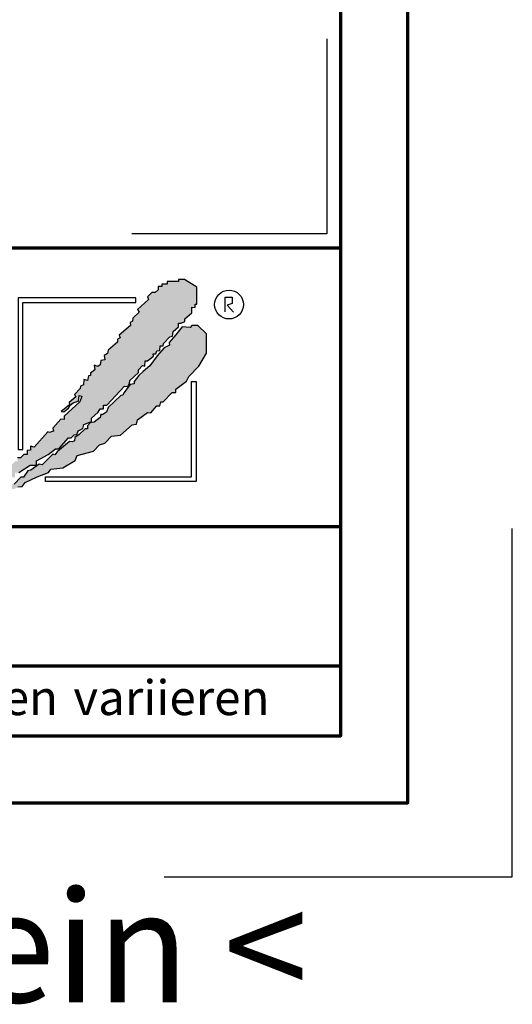
# Model space of a CAD drawing. Units: millimetres. Extents: x -488 to 1375, y -48 to 972.
# Drawn here: x 1257 to 1375, y -48 to 187 of the extents above; entities that cross this region are included whole.
import ezdxf
from ezdxf.enums import TextEntityAlignment as Align

# ---------------------------------------------------------------- set-up
doc = ezdxf.new("R2010")
doc.units = ezdxf.units.MM
for name, color, linetype in [('_CREATON_Deutsch_wmf', 7, 'Continuous'), ('CREATON_Logo Füllung blau', 140, 'Continuous'), ('CREATON_Logo Füllung rot', 10, 'Continuous'), ('CREATON_Logo Rahmen', 7, 'Continuous')]:
    doc.layers.add(name, color=color, linetype=linetype)
doc.layers.add('CREATON_PAPIER', color=4, linetype='Continuous', lineweight=70)
doc.layers.add('CREATON_PAPIER-Dateiname', color=251, linetype='Continuous', lineweight=70)
doc.layers.add('hilfslinie', color=6, linetype='Continuous', plot=False)
doc.styles.add('ARIAL', font='arial.ttf')

# ---------------------------------------------------------------- blocks, each defined once
blk = doc.blocks.new('CREATON_DIN-A3')
blk.add_lwpolyline([(13.00000000000002, 292), (13, 5), (415, 5), (415, 292)], close=True)
at = {"layer": 'CREATON_PAPIER', "color": 2}
blk.add_lwpolyline([(0, 0), (420, 0), (420, 297), (1.819345455539301e-14, 297)], close=True, dxfattribs=at)
blk = doc.blocks.new('_CREATON-Logo_D_col')
at = {"layer": 'CREATON_Logo Füllung blau'}
blk.add_hatch(color=256, dxfattribs=at).paths.add_polyline_path([(35.33161962153508, 1.946859212663456), (35.38934335180318, 1.735308833786733), (35.56251043926693, 1.754540567775891), (35.60099155833223, 1.908395744685138), (35.71643696719843, 1.869930971710617), (35.77416069746619, 1.966090946652557), (36.02429207473074, 1.966090946652557), (36.02429207473074, 2.139177857550678), (36.33214513059329, 2.139177857550678), (36.33214513059329, 2.389191704405206), (36.54379538879243, 2.389191704405206), (37.12102038145213, 2.773828994179937), (37.44811604851714, 2.773828994179937), (37.44811604851714, 3.004611107045363), (38.06382421191199, 3.331553194852788), (38.448641557575, 3.620030509685634), (38.62180864503898, 3.620030509685634), (39.12207139956809, 4.196986444347587), (39.25675736796643, 4.196986444347587), (39.41068389589793, 4.35084162125689), (39.54536986429639, 4.370073355245992), (39.62233415409685, 4.562392000133215), (39.85322497182869, 4.677782404067599), (39.91094665042669, 4.88933408794064), (40.218801757959, 5.004724491874967), (40.3150066072925, 5.004724491874967), (40.3150066072925, 5.21627487075169), (40.66134078222024, 5.523985224569955), (40.7575456315534, 5.69707213546836), (40.93071271901738, 5.69707213546836), (40.93071271901738, 5.889390780355583), (41.103881858151, 5.889390780355582), (42.02744307740875, 6.870214433784767), (42.20061016487239, 6.850982699795665), (42.27757445467296, 7.004837876704912), (42.29681501420589, 7.158693053614215), (42.73935609013665, 7.581793811366865), (42.73935609013665, 7.716417254287066), (42.95100429666604, 7.947199367152436), (43.0664497055318, 7.908735899174346), (43.0856902650645, 8.17798148001809), (43.22037828513305, 8.17798148001809), (43.5282313409956, 8.427995326872562), (43.5089907814629, 8.543387035803717), (43.64367674986136, 8.543387035803717), (43.70139842845924, 8.697242212712963), (43.85532700806061, 8.716473946702008), (43.8745675675932, 8.966487793556594), (44.02849409552459, 8.966487793556594), (44.0477346550573, 9.081879502487409), (44.37483032212231, 9.428052019287561), (44.50951629052076, 9.466516792262082), (44.54799740958606, 9.697298905127509), (44.81736934638332, 9.947312751982095), (44.81736934638332, 10.13963139686966), (44.952055314782, 10.13963139686966), (45.14446501344821, 10.21655833282584), (45.14446501344821, 10.37041350973509), (45.51004179957886, 10.67812386355346), (45.51004179957886, 10.96660117838614), (45.68320888704261, 10.9473694443971), (45.68320888704261, 11.1204563552955), (45.779413736376, 11.1204563552955), (45.779413736376, 12.00512133877912), (45.12522445391562, 12.40899036254295), (44.81736934638332, 12.40899036254295), (44.81736934638332, 12.29359995860857), (44.4517925602529, 12.29359995860857), (44.37483032212231, 12.29359995860857), (44.24014435372362, 12.29359995860857), (44.24014435372362, 12.15897651568836), (43.95152980572391, 12.15897651568836), (43.95152980572391, 12.04358480675732), (43.75912215872745, 12.04358480675732), (43.75912215872745, 11.87049920085557), (43.60519563079606, 11.73587575793571), (43.43202649166221, 11.73587575793571), (43.22037828513305, 11.50509364506995), (43.25885940419846, 11.37047020215009), (42.70087291940149, 10.8512094694551), (42.77783720920195, 10.71658733153156), (42.45074154213705, 10.38964524372425), (42.43150098260435, 10.235790066815), (42.31605557373859, 10.17809486484786), (42.33529818494105, 10.02423968793862), (41.7388305810789, 9.524211994229447), (41.7965522596769, 9.3703568173202), (41.6618662912781, 9.312661615353065), (41.6618662912781, 9.158806438443818), (41.18084409628193, 8.735705680690828), (41.14236297721664, 8.562618769792763), (40.96919588975254, 8.466458794850766), (41.00767700881795, 8.235676681985339), (40.79602675061869, 8.197213214007135), (40.7575456315534, 7.985662835130753), (40.64210022268753, 7.889504165185187), (40.44969257569085, 7.966431101141595), (40.48817369475626, 7.716417254287066), (40.25728287702464, 7.543330343388661), (40.25728287702464, 7.427938634457561), (40.16107802769113, 7.408706900468744), (40.10335634909325, 7.158693053614215), (39.91094665042669, 7.216388255581293), (39.8917060908941, 6.947142674737606), (39.73777956296294, 6.870214433784767), (39.71853900343024, 6.754824029850383), (39.42992650710039, 6.44711367603206), (39.48764818569839, 6.312491538108233), (39.14131195910079, 6.02401291827907), (39.16055251863338, 5.908622514344685), (38.73725405390473, 5.562448692548216), (38.87194002230353, 5.543216958559057), (39.12207139956809, 5.73553560344628), (39.19903568936854, 5.889390780355583), (39.35296221729959, 6.004781184289968), (39.56461247549885, 6.081709425242806), (39.64157471362955, 6.100941159231908), (39.66081527316214, 6.389418474064698), (39.8147438527634, 6.350955006086494), (39.69929844389765, 6.062476386257387), (38.89118058183624, 5.31243484569363), (38.89118058183624, 5.139347934795168), (38.71801349437214, 5.158579668784384), (38.29471502964384, 4.697015443053417), (38.33319614870913, 4.543160266144113), (38.12154589050988, 4.466232025191218), (38.04458365237929, 4.504696798165853), (37.33267063965104, 3.716190484627575), (37.14026094098472, 3.754653952605835), (37.14026094098472, 3.562335307718214), (36.96709385352074, 3.543103573729113), (36.96709385352074, 3.331553194852788), (36.79392676605664, 3.331553194852788), (36.62075762692302, 3.158466283954667), (36.46683109899163, 3.158466283954667), (36.48607165852422, 2.985379373056261), (36.33214513059329, 2.96614763906716), (35.83188237606419, 2.446886906372512), (35.85112293559678, 2.312264768449083), (35.67795584813302, 2.293033034459981), (35.35086018106801, 1.985322680641318), (35.38934335180318, 1.793004035754096)])
at = {"layer": 'CREATON_Logo Füllung rot'}
blk.add_hatch(color=256, dxfattribs=at).paths.add_polyline_path([(36.12049487239403, 1.793004035754095), (36.10125431286133, 1.504526720921306), (36.40910942039363, 1.581453656877713), (36.48607165852422, 1.658380592833894), (36.71696247625619, 1.677612326823109), (36.87088900418757, 1.869930971710616), (37.48659716758243, 2.177641325528882), (38.08306477144458, 2.389191704405206), (38.19851018031045, 2.562278615303612), (38.81421834370531, 2.639205551259735), (39.46840762616569, 3.023842841034522), (39.56461247549885, 3.273856687889108), (40.41120940495568, 3.504640105751193), (40.7190645124881, 3.831580888561959), (41.00767700881795, 3.908509129514741), (41.35401323541555, 4.273913380303995), (41.81579281920949, 4.331609887267788), (42.41226042307164, 4.870101048955163), (42.64315124080349, 4.908565821929684), (42.70087291940149, 5.120116200806065), (43.22037828513305, 5.504753490580852), (43.3935453725968, 5.485521756591694), (43.70139842845924, 5.850926007380948), (43.85532700806061, 5.850926007380948), (43.9130486866585, 6.062476386257386), (44.02849409552459, 6.062476386257386), (44.49027573098806, 6.543273650974058), (44.68268337798474, 6.543273650974058), (44.68268337798474, 6.716360561872065), (45.24066986278171, 7.139461319625113), (45.3561132199776, 7.37024343249054), (45.87561858570916, 7.908735899174344), (46.27967649090488, 8.581850503781807), (46.27967649090488, 9.581907196196466), (45.81789485544141, 10.02423968793862), (45.51004179957886, 10.02423968793862), (45.43307750977806, 9.908849284004232), (45.00977904504987, 9.947312751982095), (44.66344281845215, 9.524211994229445), (44.33634715138714, 9.139574704454771), (44.35558976258972, 9.00495126153457), (44.08621577412259, 8.851096084625551), (43.72064103966181, 8.447227060861607), (43.33582164232905, 7.927967633163391), (42.9894874674012, 7.639489013334284), (42.75859664966936, 7.427938634457561), (42.5277058319374, 7.120229585636011), (42.5277058319374, 6.98560614271581), (42.31605557373859, 6.966374408726708), (41.98896195834311, 6.524041916984842), (41.93123822807524, 6.408650208053857), (41.83503543041195, 6.389418474064698), (41.18084409628193, 5.773999071424483), (41.08464129861841, 5.523985224569954), (40.85375048088679, 5.389361781649811), (40.79602675061869, 5.427825249628015), (40.7575456315534, 5.254738338729894), (40.44969257569085, 5.004724491874967), (40.25728287702464, 4.985492757886206), (40.10335634909325, 4.812405846987744), (40.10335634909325, 4.658550670078441), (39.98791094022749, 4.658550670078441), (39.66081527316214, 4.370073355245992), (39.44916706663309, 4.216218178336689), (39.42992650710039, 4.043131267438568), (39.31448109823441, 3.985436065471262), (39.16055251863338, 4.004667799460364), (38.85269946277094, 3.735422218616733), (38.52560379570582, 3.466175332776331), (38.41015838683984, 3.312321460863686), (38.29471502964384, 3.35078492884189), (37.75596910437969, 2.793060728169038), (37.60204257644818, 2.831524196147299), (37.15950355218729, 2.523815147325408), (37.00557497258603, 2.485350374350773), (36.77468620652394, 2.15840959153978), (36.63999818645573, 2.15840959153978), (36.29366401152788, 1.793004035754095), (36.12049487239403, 1.812235769743254), (36.13973543192662, 1.581453656877713)])
at = {"layer": 'CREATON_Logo Füllung blau'}
blk.add_lwpolyline([(36.54379538879243, 2.389191704405206), (37.12102038145213, 2.773828994179937), (37.44811604851714, 2.773828994179937), (37.44811604851714, 3.004611107045363), (38.06382421191199, 3.331553194852788), (38.448641557575, 3.620030509685634), (38.62180864503898, 3.620030509685634), (39.12207139956809, 4.196986444347587), (39.25675736796643, 4.196986444347587), (39.41068389589793, 4.35084162125689), (39.54536986429639, 4.370073355245992), (39.62233415409685, 4.562392000133215), (39.85322497182869, 4.677782404067599), (39.91094665042669, 4.88933408794064), (40.218801757959, 5.004724491874967), (40.3150066072925, 5.004724491874967), (40.3150066072925, 5.21627487075169), (40.66134078222024, 5.523985224569955), (40.7575456315534, 5.69707213546836), (40.93071271901738, 5.69707213546836), (40.93071271901738, 5.889390780355583), (41.103881858151, 5.889390780355582), (42.02744307740875, 6.870214433784767), (42.20061016487239, 6.850982699795665), (42.27757445467296, 7.004837876704912), (42.29681501420589, 7.158693053614215), (42.73935609013665, 7.581793811366865), (42.73935609013665, 7.716417254287066), (42.95100429666604, 7.947199367152436), (43.0664497055318, 7.908735899174346), (43.0856902650645, 8.17798148001809), (43.22037828513305, 8.17798148001809), (43.5282313409956, 8.427995326872562), (43.5089907814629, 8.543387035803717), (43.64367674986136, 8.543387035803717), (43.70139842845924, 8.697242212712963), (43.85532700806061, 8.716473946702008), (43.8745675675932, 8.966487793556594), (44.02849409552459, 8.966487793556594), (44.0477346550573, 9.081879502487409), (44.37483032212231, 9.428052019287561), (44.50951629052076, 9.466516792262082), (44.54799740958606, 9.697298905127509), (44.81736934638332, 9.947312751982095), (44.81736934638332, 10.13963139686966), (44.952055314782, 10.13963139686966), (45.14446501344821, 10.21655833282584), (45.14446501344821, 10.37041350973509), (45.51004179957886, 10.67812386355346), (45.51004179957886, 10.96660117838614), (45.68320888704261, 10.9473694443971), (45.68320888704261, 11.1204563552955), (45.779413736376, 11.1204563552955), (45.779413736376, 12.00512133877912), (45.12522445391562, 12.40899036254295), (44.81736934638332, 12.40899036254295), (44.81736934638332, 12.29359995860857), (44.4517925602529, 12.29359995860857), (44.37483032212231, 12.29359995860857), (44.24014435372362, 12.29359995860857), (44.24014435372362, 12.15897651568836), (43.95152980572391, 12.15897651568836), (43.95152980572391, 12.04358480675732), (43.75912215872745, 12.04358480675732), (43.75912215872745, 11.87049920085557), (43.60519563079606, 11.73587575793571), (43.43202649166221, 11.73587575793571), (43.22037828513305, 11.50509364506995), (43.25885940419846, 11.37047020215009), (42.70087291940149, 10.8512094694551), (42.77783720920195, 10.71658733153156), (42.45074154213705, 10.38964524372425), (42.43150098260435, 10.235790066815), (42.31605557373859, 10.17809486484786), (42.33529818494105, 10.02423968793862), (41.7388305810789, 9.524211994229447), (41.7965522596769, 9.3703568173202), (41.6618662912781, 9.312661615353065), (41.6618662912781, 9.158806438443818), (41.18084409628193, 8.735705680690828), (41.14236297721664, 8.562618769792763), (40.96919588975254, 8.466458794850766), (41.00767700881795, 8.235676681985339), (40.79602675061869, 8.197213214007135), (40.7575456315534, 7.985662835130753), (40.64210022268753, 7.889504165185187), (40.44969257569085, 7.966431101141595), (40.48817369475626, 7.716417254287066), (40.25728287702464, 7.543330343388661), (40.25728287702464, 7.427938634457561), (40.16107802769113, 7.408706900468744), (40.10335634909325, 7.158693053614215), (39.91094665042669, 7.216388255581293), (39.8917060908941, 6.947142674737606), (39.73777956296294, 6.870214433784767), (39.71853900343024, 6.754824029850383), (39.42992650710039, 6.44711367603206), (39.48764818569839, 6.312491538108233), (39.14131195910079, 6.02401291827907), (39.16055251863338, 5.908622514344685), (38.73725405390473, 5.562448692548216), (38.87194002230353, 5.543216958559057), (39.12207139956809, 5.73553560344628), (39.19903568936854, 5.889390780355583), (39.35296221729959, 6.004781184289968), (39.56461247549885, 6.081709425242806), (39.64157471362955, 6.100941159231908), (39.66081527316214, 6.389418474064698), (39.8147438527634, 6.350955006086494), (39.69929844389765, 6.062476386257387), (38.89118058183624, 5.31243484569363), (38.89118058183624, 5.139347934795168), (38.71801349437214, 5.158579668784384), (38.29471502964384, 4.697015443053417), (38.33319614870913, 4.543160266144113), (38.12154589050988, 4.466232025191218), (38.04458365237929, 4.504696798165853), (37.33267063965104, 3.716190484627575), (37.14026094098472, 3.754653952605835), (37.14026094098472, 3.562335307718214), (36.96709385352074, 3.543103573729113), (36.96709385352074, 3.331553194852788), (36.79392676605664, 3.331553194852788), (36.62075762692302, 3.158466283954667), (36.46683109899163, 3.158466283954667)], dxfattribs=at)
at = {"layer": 'CREATON_Logo Füllung rot'}
blk.add_lwpolyline([(36.48607165852422, 1.658380592833894), (36.71696247625619, 1.677612326823109), (36.87088900418757, 1.869930971710616), (37.48659716758243, 2.177641325528882), (38.08306477144458, 2.389191704405206), (38.19851018031045, 2.562278615303612), (38.81421834370531, 2.639205551259735), (39.46840762616569, 3.023842841034522), (39.56461247549885, 3.273856687889108), (40.41120940495568, 3.504640105751193), (40.7190645124881, 3.831580888561959), (41.00767700881795, 3.908509129514741), (41.35401323541555, 4.273913380303995), (41.81579281920949, 4.331609887267788), (42.41226042307164, 4.870101048955163), (42.64315124080349, 4.908565821929684), (42.70087291940149, 5.120116200806065), (43.22037828513305, 5.504753490580852), (43.3935453725968, 5.485521756591694), (43.70139842845924, 5.850926007380948), (43.85532700806061, 5.850926007380948), (43.9130486866585, 6.062476386257386), (44.02849409552459, 6.062476386257386), (44.49027573098806, 6.543273650974058), (44.68268337798474, 6.543273650974058), (44.68268337798474, 6.716360561872065), (45.24066986278171, 7.139461319625113), (45.3561132199776, 7.37024343249054), (45.87561858570916, 7.908735899174344), (46.27967649090488, 8.581850503781807), (46.27967649090488, 9.581907196196466), (45.81789485544141, 10.02423968793862), (45.51004179957886, 10.02423968793862), (45.43307750977806, 9.908849284004232), (45.00977904504987, 9.947312751982095), (44.66344281845215, 9.524211994229445), (44.33634715138714, 9.139574704454771), (44.35558976258972, 9.00495126153457), (44.08621577412259, 8.851096084625551), (43.72064103966181, 8.447227060861607), (43.33582164232905, 7.927967633163391), (42.9894874674012, 7.639489013334284), (42.75859664966936, 7.427938634457561), (42.5277058319374, 7.120229585636011), (42.5277058319374, 6.98560614271581), (42.31605557373859, 6.966374408726708), (41.98896195834311, 6.524041916984842), (41.93123822807524, 6.408650208053857), (41.83503543041195, 6.389418474064698), (41.18084409628193, 5.773999071424483), (41.08464129861841, 5.523985224569954), (40.85375048088679, 5.389361781649811), (40.79602675061869, 5.427825249628015), (40.7575456315534, 5.254738338729894), (40.44969257569085, 5.004724491874967), (40.25728287702464, 4.985492757886206), (40.10335634909325, 4.812405846987744), (40.10335634909325, 4.658550670078441), (39.98791094022749, 4.658550670078441), (39.66081527316214, 4.370073355245992), (39.44916706663309, 4.216218178336689), (39.42992650710039, 4.043131267438568), (39.31448109823441, 3.985436065471262), (39.16055251863338, 4.004667799460364), (38.85269946277094, 3.735422218616733), (38.52560379570582, 3.466175332776331), (38.41015838683984, 3.312321460863686), (38.29471502964384, 3.35078492884189), (37.75596910437969, 2.793060728169038), (37.60204257644818, 2.831524196147299), (37.15950355218729, 2.523815147325408), (37.00557497258603, 2.485350374350773), (36.77468620652394, 2.15840959153978), (36.63999818645573, 2.15840959153978), (36.29366401152788, 1.793004035754095)], dxfattribs=at)
at = {"layer": 'CREATON_Logo Rahmen', "lineweight": 30}
for points in [[(36.50349762069663, 3.586489488650884), (36.74349762069664, 3.586489488650884), (36.74349762069664, 11.20681284148138), (42.60116056806964, 11.20681284148138), (42.60116056806964, 11.4468128414815)], [(37.92343049808596, 1.932224639655416), (37.92343049808596, 2.172224639655425), (45.49391357783077, 2.172224639655424), (45.49391357783077, 7.117523022815064), (45.73391357783089, 7.117523022815064)]]:
    blk.add_lwpolyline(points, dxfattribs=at)
at = {"layer": 'CREATON_Logo Rahmen', "color": 1}
for points in [[(42.60116056806964, 11.4468128414815), (36.50349762069663, 11.4468128414815), (36.50349762069663, 3.586489488650884)], [(47.2498370675595, 10.73263244272372), (47.2498370675595, 11.48384580341921), (47.60163395467998, 11.48384580341921), (47.60163395467998, 11.16418059528557), (47.34578195116922, 11.06828078968208), (47.68158751463034, 10.71664881757162)], [(45.73391357783089, 7.117523022815064), (45.73391357783078, 1.932224639655415), (37.92343049808596, 1.932224639655416)]]:
    blk.add_lwpolyline(points, dxfattribs=at)
blk.add_circle((47.44426961828549, 11.10186342117679), 0.7470072650067476, dxfattribs=at)
blk = doc.blocks.new('CREATON_DIN-A3 _PRODZ - BDS')
at = {"layer": 'CREATON_PAPIER', "color": 7}
blk.add_line((287.7474919435026, 19.82142857142867), (400.1785714285716, 19.82142857142867), dxfattribs=at)
at = {"layer": 'CREATON_PAPIER'}
blk.add_lwpolyline([(400.1785714285716, 9.821428571428669), (287.7474919435026, 9.821428571428669), (287.7474919435026, 39.82142857142867), (400.1785714285716, 39.82142857142867)], dxfattribs=at)
at = {"layer": 'hilfslinie'}
blk.add_lwpolyline([(399.1785714285716, 54.82142857142867), (399.1785714285716, 40.82142857142867), (385.1785714285716, 40.82142857142867)], dxfattribs=at)
at = {"layer": 'hilfslinie', "color": 251}
blk.add_lwpolyline([(387.5, -5.303571428571388), (412.5, -5.303571428571388), (412.5, 19.69642857142859)], dxfattribs=at)
at = {"xscale": 0.9642857142857143, "yscale": 0.9642857142857143, "zscale": 0.9642857142857143}
blk.add_blockref('CREATON_DIN-A3', (0, 0), dxfattribs=at)
at = {"layer": '_CREATON_Deutsch_wmf', "xscale": 1.383795300835647, "yscale": 1.383795300835647, "zscale": 1.383795300835647}
blk.add_blockref('_CREATON-Logo_D_col', (326.51329608069, 20.39096721091119), dxfattribs=at)
at = {"layer": 'CREATON_PAPIER', "color": 2, "insert": (288.159817486473, 8.803209615600508), "char_height": 2.5, "width": 116.0869927279572, "attachment_point": 1, "style": 'ARIAL'}
blk.add_mtext('{\\T1.06;Maßangaben\\H0.72x;  \\H1.38889x;können\\H0.72x;  \\H1.38889x;aufgrund\\H0.72x;  \\H1.38889x;von\\H0.72x;  \\H1.38889x;Schwund-Toleranzen\\H0.72x;  \\H1.38889x;variieren}', dxfattribs=at)
at = {"layer": 'CREATON_PAPIER', "color": 7, "style": 'ARIAL'}
for tag, p in [('MAßSTAB', (300.8122207974225, 34.35967567334455)), ('PRODUKT-ZEILE1', (357.0277605399565, 16.85225008114139)), ('DATUM', (300.812220797422, 14.49895844328648)), ('PRODUKT-ZEILE2', (357.0277605399565, 12.50146228869289))]:
    blk.add_attdef(tag, text='', height=2.75, dxfattribs=at).set_placement(p, align=Align.MIDDLE_CENTER)
at = {"layer": 'CREATON_PAPIER-Dateiname', "style": 'ARIAL'}
blk.add_attdef('DATEINAME', (11.95048673936435, 32.53955229369603), '', height=2, rotation=90, dxfattribs=at)
at = {"layer": 'hilfslinie', "transparency": 33554559, "insert": (347.9356889400614, -6.303571428571388), "char_height": 8, "attachment_point": 2, "style": 'ARIAL'}
blk.add_mtext_dynamic_manual_height_columns('{\\fArial|b1|i0|c0|p34;> B}eton{\\fArial|b1|i0|c0|p34;D}ach{\\fArial|b1|i0|c0|p34;S}tein <', width=116.996384351697, gutter_width=100, heights=[0], dxfattribs=at)

msp = doc.modelspace()

# ---------------------------------------------------------------- block references
at = {"layer": 'CREATON_PAPIER', "xscale": 3.333333333333333, "yscale": 3.333333333333333, "zscale": 3.333333333333333}
msp.add_blockref('CREATON_DIN-A3 _PRODZ - BDS', (0, 0), dxfattribs=at)

doc.saveas('drawing.dxf')
